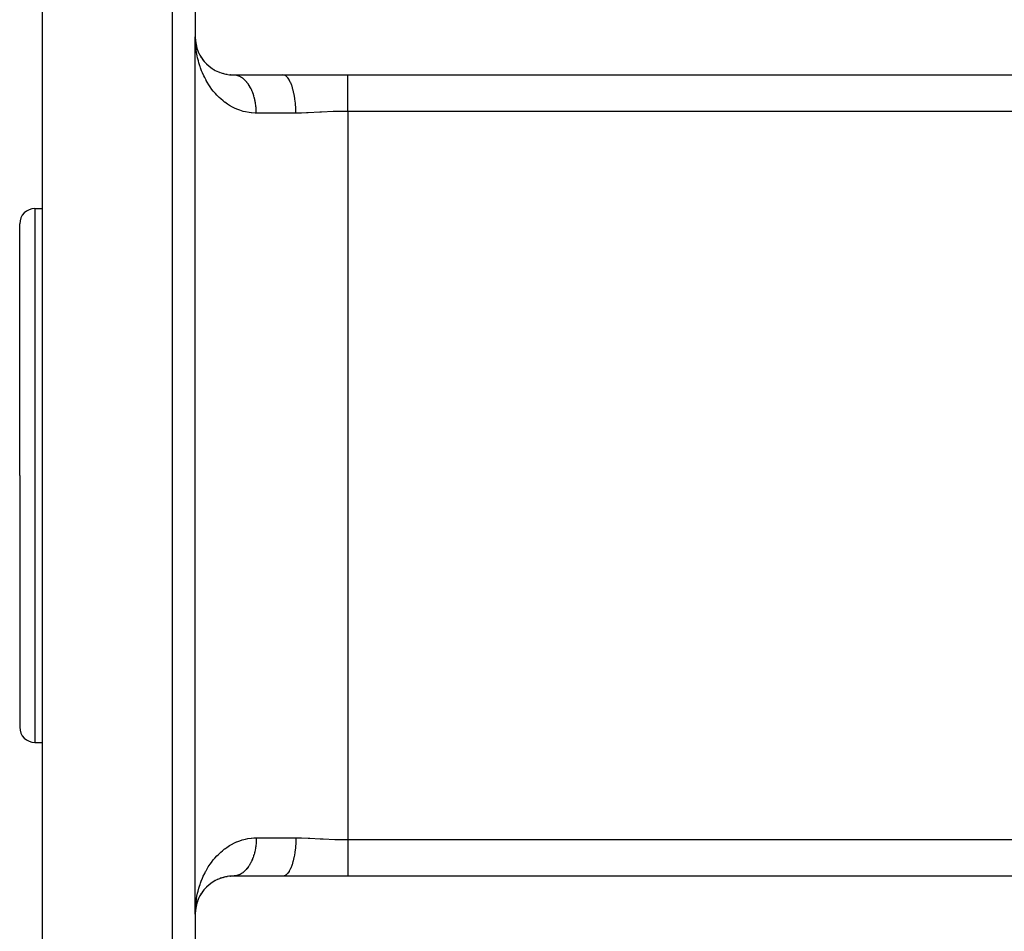
# Model space of a CAD drawing. Extents: x 24 to 1290, y -683 to 406.
# Drawn here: x 24 to 153, y -312 to -192 of the extents above; entities that cross this region are included whole.
import ezdxf

# ---------------------------------------------------------------- set-up
doc = ezdxf.new("R2010")
doc.units = 0
doc.linetypes.add('DASHED', pattern=[11.05, 8.7, -2.35])
doc.layers.get('0').update_dxf_attribs({"linetype": 'CONTINUOUS'})
doc.layers.add('NEVIDI', color=4, linetype='DASHED')

msp = doc.modelspace()

# ---------------------------------------------------------------- linework, layer by layer
at = {"color": 2}
for p, q in [((27, -251.919476), (27, -166.919476)), ((47, -169.419476), (47, -194.419476)), ((47, -309.419476), (47, -194.419476)), ((47, -309.419476), (47, -194.419476)), ((47.006966, -194.83671), (47, -194.419476)), ((47.014261, -194.800614), (47.013677, -194.791054)), ((47.01482, -194.810177), (47.014261, -194.800614)), ((47.016175, -194.81759), (47.014261, -194.800614)), ((47.016198, -194.817876), (47.014261, -194.800614)), ((47.015353, -194.81974), (47.01482, -194.810177)), ((47.01482, -194.810177), (47.015353, -194.81974)), ((47.017393, -194.832714), (47.01482, -194.810177)), ((47.016343, -194.838872), (47.015861, -194.829305)), ((47.01723, -194.858009), (47.016799, -194.84844)), ((47.016799, -194.84844), (47.01723, -194.858009)), ((47.017635, -194.86758), (47.01723, -194.858009)), ((47.01723, -194.858009), (47.017635, -194.86758)), ((47.030872, -194.974245), (47.025541, -194.915767)), ((47.050937, -195.127486), (47.0383, -195.014856)), ((47.05122, -195.129081), (47.039755, -195.028636)), ((47.049993, -195.165969), (47.049034, -195.161229)), ((47.111973, -195.472091), (47.04975, -195.123279)), ((47.051056, -195.128158), (47.065218, -195.255868)), ((47.054724, -195.161229), (47.052288, -195.142247)), ((47.054724, -195.161229), (47.05313, -195.146862)), ((47.060887, -195.194423), (47.054326, -195.159088)), ((47.057057, -195.180225), (47.054724, -195.161229)), ((47.057057, -195.180225), (47.055211, -195.163845)), ((47.062537, -195.227923), (47.055517, -195.19325)), ((47.063256, -195.242013), (47.056463, -195.180225)), ((47.059289, -195.199233), (47.057057, -195.180225)), ((47.074012, -195.333133), (47.061122, -195.218253)), ((47.112123, -195.469862), (47.094111, -195.37124)), ((47.117659, -195.500171), (47.102223, -195.417039)), ((47.111973, -195.472091), (47.108441, -195.455164)), ((47.117659, -195.500171), (47.111973, -195.472091)), ((47.198816, -195.815929), (47.111973, -195.472091)), ((47.120392, -195.51367), (47.111973, -195.472091)), ((47.122943, -195.518569), (47.111973, -195.472091)), ((47.117659, -195.500171), (47.117339, -195.498421)), ((47.123117, -195.528297), (47.117659, -195.500171)), ((47.199345, -195.815929), (47.117659, -195.500171)), ((47.198816, -195.815929), (47.192674, -195.79411)), ((47.208843, -195.852643), (47.198816, -195.815929)), ((47.218473, -195.889465), (47.208843, -195.852643)), ((47.325805, -196.198763), (47.310297, -196.154024)), ((47.468628, -196.537706), (47.446555, -196.485681)), ((47.637724, -196.868495), (47.608075, -196.81006)), ((47.795431, -197.126276), (47.77183, -197.088292)), ((47.833592, -197.190105), (47.795431, -197.126276)), ((47.81315, -197.15168), (47.795431, -197.126276)), ((48.057047, -197.501306), (48.00954, -197.433247)), ((48.240389, -197.716428), (48.216202, -197.687943)), ((48.521955, -198.012858), (48.479868, -197.970345)), ((48.818604, -198.278175), (48.770013, -198.236174)), ((49.142195, -198.523804), (49.086995, -198.483267)), ((49.493773, -198.747655), (49.432228, -198.709761)), ((49.874781, -198.947112), (49.807344, -198.913056)), ((50.287058, -199.118798), (50.214772, -199.089911)), ((50.72641, -199.25657), (50.650238, -199.233844)), ((51.189905, -199.355552), (51.111155, -199.339837)), ((51.678229, -199.411363), (51.598855, -199.403358)), ((52, -199.419476), (58.470639, -199.419476)), ((52.078373, -199.421182), (52.050029, -199.420171)), ((58.470639, -199.419476), (67, -199.419476)), ((67, -199.419476), (192, -199.419476)), ((26, -216.919476), (27, -216.919476)), ((24, -251.919476), (24, -218.919476)), ((24, -251.919476), (24, -218.919476)), ((24, -251.919476), (24, -284.919476)), ((24, -251.919476), (24, -284.919476)), ((27, -336.919476), (27, -251.919476)), ((26, -286.919476), (27, -286.919476)), ((51.598856, -304.435593), (51.678229, -304.427589)), ((51.905901, -304.420361), (51.678229, -304.427589)), ((52.078373, -304.417769), (52, -304.419476)), ((58.470639, -304.419476), (52, -304.419476)), ((67, -304.419476), (58.470639, -304.419476)), ((192, -304.419476), (67, -304.419476)), ((48.651197, -305.70659), (48.521955, -305.826093)), ((48.770014, -305.602777), (48.818604, -305.560777)), ((48.957398, -305.451784), (48.818604, -305.560777)), ((49.086997, -305.355683), (49.142195, -305.315148)), ((49.291354, -305.21671), (49.142195, -305.315148)), ((49.432227, -305.129191), (49.493773, -305.091296)), ((49.653971, -305.004032), (49.493773, -305.091296)), ((49.807346, -304.925895), (49.874781, -304.89184)), ((50.04891, -304.815864), (49.874781, -304.89184)), ((50.214773, -304.749041), (50.287058, -304.720153)), ((50.474032, -304.658024), (50.287058, -304.720153)), ((50.650235, -304.605108), (50.72641, -304.582381)), ((50.924836, -304.536442), (50.72641, -304.582381)), ((51.111153, -304.499115), (51.189905, -304.4834)), ((51.401894, -304.455378), (51.189905, -304.4834)), ((47.696179, -306.874457), (47.608075, -307.028891)), ((47.771831, -306.750659), (47.795431, -306.712676)), ((47.894046, -306.566208), (47.795431, -306.712676)), ((47.980318, -306.4459), (48.00954, -306.405704)), ((48.119023, -306.267013), (48.00954, -306.405704)), ((48.216206, -306.151005), (48.251648, -306.109263)), ((48.371585, -305.97933), (48.251648, -306.109263)), ((48.479867, -305.868608), (48.521955, -305.826093)), ((47.125588, -308.29054), (47.04975, -308.715673)), ((47.128119, -308.281504), (47.052288, -308.696704)), ((47.198816, -308.023023), (47.117659, -308.33878)), ((47.156222, -308.179389), (47.118187, -308.340532)), ((47.19261, -308.045067), (47.198816, -308.023023)), ((47.254686, -307.844041), (47.198816, -308.023023)), ((47.198816, -308.023023), (47.208843, -307.986309)), ((47.285621, -307.75823), (47.208843, -307.986309)), ((47.310297, -307.684927), (47.297658, -307.722474)), ((47.300686, -307.711713), (47.310297, -307.684927)), ((47.377306, -307.514036), (47.310297, -307.684927)), ((47.310297, -307.684927), (47.325805, -307.640189)), ((47.446555, -307.35327), (47.325805, -307.640189)), ((47.432908, -307.384366), (47.446555, -307.35327)), ((47.524141, -307.19087), (47.446555, -307.35327)), ((47.446555, -307.35327), (47.468628, -307.301246)), ((47.589706, -307.063779), (47.608075, -307.028891)), ((47, -309.419476), (47.003061, -309.142891)), ((47, -309.419476), (47, -334.419476)), ((47.012037, -309.072744), (47.01243, -309.067014)), ((47.021857, -308.963607), (47.01243, -309.067014)), ((47.01243, -309.067014), (47.013066, -309.057457)), ((47.01911, -309.001147), (47.013066, -309.057457)), ((47.019053, -309.00239), (47.013066, -309.057457)), ((47.019319, -308.99658), (47.013677, -309.047898)), ((47.019285, -308.997322), (47.013677, -309.047898)), ((47.018871, -309.00638), (47.014126, -309.051053)), ((47.01482, -309.028775), (47.015353, -309.019212)), ((47.015353, -309.019212), (47.015861, -309.009646)), ((47.016343, -309.00008), (47.015861, -309.009646)), ((47.015861, -309.009646), (47.016343, -309.00008)), ((47.016799, -308.990512), (47.016343, -309.00008)), ((47.016343, -309.00008), (47.016799, -308.990512)), ((47.01723, -308.980942), (47.016799, -308.990512)), ((47.016799, -308.990512), (47.01723, -308.980942)), ((47.017635, -308.971372), (47.01723, -308.980942)), ((47.01723, -308.980942), (47.017635, -308.971372)), ((47.017635, -308.971372), (47.017942, -308.963611)), ((47.030872, -308.864707), (47.023315, -308.947611)), ((47.057057, -308.658727), (47.0262, -308.929071)), ((47.054724, -308.677722), (47.02735, -308.921683)), ((47.057057, -308.658727), (47.027576, -308.920232)), ((47.052288, -308.696704), (47.028041, -308.917247)), ((47.04975, -308.715673), (47.02828, -308.91571)), ((47.054724, -308.677722), (47.028469, -308.914495)), ((47.052288, -308.696704), (47.028934, -308.911506)), ((47.04975, -308.715673), (47.028979, -308.911218)), ((47.04817, -308.7271), (47.04975, -308.715673)), ((47.04975, -308.715673), (47.048179, -308.727041)), ((47.081535, -308.520195), (47.04975, -308.715673)), ((47.052288, -308.696704), (47.04975, -308.715673)), ((47.04975, -308.715673), (47.052288, -308.696704)), ((47.111973, -308.36686), (47.052288, -308.696704)), ((47.054724, -308.677722), (47.052288, -308.696704)), ((47.052288, -308.696704), (47.054724, -308.677722)), ((47.117333, -308.340534), (47.054724, -308.677722)), ((47.057057, -308.658727), (47.054724, -308.677722)), ((47.054724, -308.677722), (47.057057, -308.658727)), ((47.059289, -308.639719), (47.057057, -308.658727)), ((47.057057, -308.658727), (47.059289, -308.639719)), ((47.108451, -308.383741), (47.111973, -308.36686)), ((47.117659, -308.33878), (47.123117, -308.310655))]:
    msp.add_line(p, q, dxfattribs=at)
for centre, radius, start, end in [((52, -194.419476), 5, 180, 270), ((26, -218.919476), 2, 90, 180), ((26, -284.919476), 2, 180, 270), ((52, -309.419476), 5, 90, 180)]:
    msp.add_arc(centre, radius, start, end, dxfattribs=at)
at = {"layer": 'NEVIDI', "color": 7, "linetype": 'CONTINUOUS'}
for p, q in [((44, -251.919476), (44, -187.433899)), ((47.077077, -195.804262), (47.049402, -195.529086)), ((47.130488, -196.21826), (47.077077, -195.804262)), ((47.159054, -196.403629), (47.130488, -196.21826)), ((47.173516, -196.490923), (47.159054, -196.403629)), ((47.250004, -196.899896), (47.173516, -196.490923)), ((47.308183, -197.168338), (47.250004, -196.899896)), ((47.407761, -197.571401), (47.308183, -197.168338)), ((47.481039, -197.834941), (47.407761, -197.571401)), ((47.604432, -198.232918), (47.481039, -197.834941)), ((47.63369, -198.320446), (47.604432, -198.232918)), ((47.692554, -198.489847), (47.63369, -198.320446)), ((47.840401, -198.881739), (47.692554, -198.489847)), ((47.943486, -199.131437), (47.840401, -198.881739)), ((48.115816, -199.514285), (47.943486, -199.131437)), ((48.234833, -199.757561), (48.115816, -199.514285)), ((48.416355, -200.101015), (48.234833, -199.757561)), ((52.180051, -199.428489), (52.078373, -199.421182)), ((52.208356, -199.431549), (52.180051, -199.428489)), ((52.281583, -199.441549), (52.208356, -199.431549)), ((52.309789, -199.446205), (52.281583, -199.441549)), ((52.337967, -199.451305), (52.309789, -199.446205)), ((52.43889, -199.473272), (52.337967, -199.451305)), ((52.466926, -199.480408), (52.43889, -199.473272)), ((52.56727, -199.509677), (52.466926, -199.480408)), ((52.594974, -199.518794), (52.56727, -199.509677)), ((52.678816, -199.549155), (52.594974, -199.518794)), ((52.694441, -199.555278), (52.678816, -199.549155)), ((52.721958, -199.566419), (52.694441, -199.555278)), ((52.820407, -199.610072), (52.721958, -199.566419)), ((52.847618, -199.623197), (52.820407, -199.610072)), ((52.944749, -199.673879), (52.847618, -199.623197)), ((52.97163, -199.688979), (52.944749, -199.673879)), ((53.063833, -199.744407), (52.97163, -199.688979)), ((53.067376, -199.74665), (53.063833, -199.744407)), ((53.093818, -199.763666), (53.067376, -199.74665)), ((53.187988, -199.828214), (53.093818, -199.763666)), ((53.213968, -199.847131), (53.187988, -199.828214)), ((53.306356, -199.918416), (53.213968, -199.847131)), ((53.331839, -199.939209), (53.306356, -199.918416)), ((53.422235, -200.017063), (53.331839, -199.939209)), ((58.630765, -199.441571), (58.470642, -199.419476)), ((58.668936, -199.453389), (58.630765, -199.441571)), ((58.678653, -199.456804), (58.668936, -199.453389)), ((58.856627, -199.549156), (58.678653, -199.456804)), ((58.893167, -199.575289), (58.856627, -199.549156)), ((58.902625, -199.582463), (58.893167, -199.575289)), ((59.075542, -199.744389), (58.902625, -199.582463)), ((59.109847, -199.783763), (59.075542, -199.744389)), ((59.118922, -199.794602), (59.109847, -199.783763)), ((59.283636, -200.023859), (59.118922, -199.794602)), ((67, -199.572174), (67, -199.419476)), ((67, -199.581168), (67, -199.572174)), ((67, -199.590493), (67, -199.581168)), ((67, -199.80556), (67, -199.590493)), ((67, -199.81672), (67, -199.80556)), ((67, -199.892838), (67, -199.81672)), ((67, -200.089843), (67, -199.892838)), ((48.431213, -200.127809), (48.416355, -200.101015)), ((48.567941, -200.365975), (48.431213, -200.127809)), ((48.789668, -200.723292), (48.567941, -200.365975)), ((48.945647, -200.956008), (48.789668, -200.723292)), ((49.19473, -201.30002), (48.945647, -200.956008)), ((53.429707, -200.023791), (53.422235, -200.017063)), ((53.447183, -200.039705), (53.429707, -200.023791)), ((53.535453, -200.124005), (53.447183, -200.039705)), ((53.559751, -200.148392), (53.535453, -200.124005)), ((53.645888, -200.239147), (53.559751, -200.148392)), ((53.669432, -200.265162), (53.645888, -200.239147)), ((53.753152, -200.362089), (53.669432, -200.265162)), ((53.769852, -200.382279), (53.753152, -200.362089)), ((53.775971, -200.389751), (53.769852, -200.382279)), ((53.85708, -200.492627), (53.775971, -200.389751)), ((53.879175, -200.521933), (53.85708, -200.492627)), ((53.957469, -200.630488), (53.879175, -200.521933)), ((53.978859, -200.661478), (53.957469, -200.630488)), ((54.05423, -200.775554), (53.978859, -200.661478)), ((54.074817, -200.8081), (54.05423, -200.775554)), ((54.078146, -200.813421), (54.074817, -200.8081)), ((54.14715, -200.927522), (54.078146, -200.813421)), ((54.166785, -200.961376), (54.14715, -200.927522)), ((54.23603, -201.086071), (54.166785, -200.961376)), ((54.254743, -201.121271), (54.23603, -201.086071)), ((54.320677, -201.250855), (54.254743, -201.121271)), ((59.315028, -200.074997), (59.283636, -200.023859)), ((59.323575, -200.089363), (59.315028, -200.074997)), ((59.477033, -200.382317), (59.323575, -200.089363)), ((59.505193, -200.443945), (59.477033, -200.382317)), ((59.512981, -200.461462), (59.505193, -200.443945)), ((59.652329, -200.813435), (59.512981, -200.461462)), ((59.676875, -200.883943), (59.652329, -200.813435)), ((59.683829, -200.904444), (59.676875, -200.883943)), ((59.806365, -201.309489), (59.683829, -200.904444)), ((67, -200.103114), (67, -200.089843)), ((67, -200.271825), (67, -200.103114)), ((67, -200.421693), (67, -200.271825)), ((67, -200.43705), (67, -200.421693)), ((67, -200.720494), (67, -200.43705)), ((67, -200.797365), (67, -200.720494)), ((67, -200.814501), (67, -200.797365)), ((67, -201.212377), (67, -200.814501)), ((67, -201.231132), (67, -201.212377)), ((67, -201.662158), (67, -201.231132)), ((49.367811, -201.521247), (49.19473, -201.30002)), ((49.494603, -201.674932), (49.367811, -201.521247)), ((49.641977, -201.84532), (49.494603, -201.674932)), ((49.831898, -202.052759), (49.641977, -201.84532)), ((50.132104, -202.355205), (49.831898, -202.052759)), ((50.339173, -202.547185), (50.132104, -202.355205)), ((54.338457, -201.287375), (54.320677, -201.250855)), ((54.349042, -201.309456), (54.338457, -201.287375)), ((54.400941, -201.421568), (54.349042, -201.309456)), ((54.417831, -201.459514), (54.400941, -201.421568)), ((54.476677, -201.597897), (54.417831, -201.459514)), ((54.492572, -201.637048), (54.476677, -201.597897)), ((54.547762, -201.779554), (54.492572, -201.637048)), ((54.562623, -201.819817), (54.547762, -201.779554)), ((54.577735, -201.861653), (54.562623, -201.819817)), ((54.614085, -201.966269), (54.577735, -201.861653)), ((54.62789, -202.007588), (54.614085, -201.966269)), ((54.675475, -202.157573), (54.62789, -202.007588)), ((54.68819, -202.199843), (54.675475, -202.157573)), ((54.731826, -202.353127), (54.68819, -202.199843)), ((54.743428, -202.396277), (54.731826, -202.353127)), ((54.75996, -202.459729), (54.743428, -202.396277)), ((54.783031, -202.552557), (54.75996, -202.459729)), ((59.826992, -201.387151), (59.806365, -201.309489)), ((59.832899, -201.409984), (59.826992, -201.387151)), ((59.936363, -201.861479), (59.832899, -201.409984)), ((59.952867, -201.944535), (59.936363, -201.861479)), ((59.95768, -201.96947), (59.952867, -201.944535)), ((60.040018, -202.459715), (59.95768, -201.96947)), ((60.052227, -202.545935), (60.040018, -202.459715)), ((67, -201.682119), (67, -201.662158)), ((67, -201.794498), (67, -201.682119)), ((67, -202.141149), (67, -201.794498)), ((67, -202.162248), (67, -202.141149)), ((67, -202.400342), (67, -202.162248)), ((67, -202.643862), (67, -202.400342)), ((50.666408, -202.825367), (50.339173, -202.547185)), ((50.851281, -202.969845), (50.666408, -202.825367)), ((50.891627, -203.000222), (50.851281, -202.969845)), ((51.247342, -203.251057), (50.891627, -203.000222)), ((51.492006, -203.406799), (51.247342, -203.251057)), ((51.878003, -203.626574), (51.492006, -203.406799)), ((52.143459, -203.760266), (51.878003, -203.626574)), ((52.464817, -203.904084), (52.143459, -203.760266)), ((54.793481, -202.596425), (54.783031, -202.552557)), ((54.828977, -202.755405), (54.793481, -202.596425)), ((54.838291, -202.80006), (54.828977, -202.755405)), ((54.869652, -202.961646), (54.838291, -202.80006)), ((54.877761, -203.006744), (54.869652, -202.961646)), ((54.89251, -203.093051), (54.877761, -203.006744)), ((54.904871, -203.170337), (54.89251, -203.093051)), ((54.911823, -203.216137), (54.904871, -203.170337)), ((54.934643, -203.381488), (54.911823, -203.216137)), ((54.940402, -203.42779), (54.934643, -203.381488)), ((54.958897, -203.594635), (54.940402, -203.42779)), ((54.963445, -203.641311), (54.958897, -203.594635)), ((54.973006, -203.750242), (54.963445, -203.641311)), ((54.97759, -203.809476), (54.973006, -203.750242)), ((54.9809, -203.85617), (54.97759, -203.809476)), ((60.055897, -202.572776), (60.052227, -202.545935)), ((60.115384, -203.093057), (60.055897, -202.572776)), ((60.123351, -203.181039), (60.115384, -203.093057)), ((60.125767, -203.209068), (60.123351, -203.181039)), ((60.161156, -203.750242), (60.125767, -203.209068)), ((60.16494, -203.838271), (60.161156, -203.750242)), ((67, -202.666033), (67, -202.643862)), ((67, -203.038241), (67, -202.666033)), ((67, -203.164594), (67, -203.038241)), ((67, -203.1874), (67, -203.164594)), ((67, -203.696487), (67, -203.1874)), ((67, -203.697322), (67, -203.696487)), ((67, -203.720268), (67, -203.697322)), ((67, -204.189172), (67, -203.720268)), ((52.558244, -203.942307), (52.464817, -203.904084)), ((52.840234, -204.048193), (52.558244, -203.942307)), ((53.280034, -204.185851), (52.840234, -204.048193)), ((53.577926, -204.260602), (53.280034, -204.185851)), ((54.043908, -204.348307), (53.577926, -204.260602)), ((54.309537, -204.38259), (54.043908, -204.348307)), ((54.35832, -204.38766), (54.309537, -204.38259)), ((54.849906, -204.417793), (54.35832, -204.38766)), ((55, -204.419476), (54.849906, -204.417793)), ((54.990662, -204.025281), (54.9809, -203.85617)), ((54.992754, -204.072178), (54.990662, -204.025281)), ((54.998106, -204.241836), (54.992754, -204.072178)), ((54.998976, -204.288839), (54.998106, -204.241836)), ((55, -204.419476), (54.998976, -204.288839)), ((60.176511, -204.419476), (55, -204.419476)), ((60.166058, -203.86699), (60.16494, -203.838271)), ((60.176512, -204.419476), (60.166058, -203.86699)), ((60.921908, -204.409966), (60.176512, -204.419476)), ((61.584198, -204.388068), (60.921908, -204.409966)), ((61.803092, -204.378905), (61.584198, -204.388068)), ((63.307197, -204.30384), (61.803092, -204.378905)), ((63.368606, -204.300654), (63.307197, -204.30384)), ((63.531398, -204.292281), (63.368606, -204.300654)), ((65.060982, -204.224651), (63.531398, -204.292281)), ((65.289865, -204.217037), (65.060982, -204.224651)), ((65.872811, -204.201542), (65.289865, -204.217037)), ((66.845908, -204.189428), (65.872811, -204.201542)), ((67, -204.189172), (66.845908, -204.189428)), ((192, -204.189172), (67, -204.189172)), ((67, -204.189172), (67, -299.64978)), ((26, -216.919476), (26, -251.919476)), ((26, -251.919476), (26, -286.919476)), ((44, -336.919476), (44, -251.919476)), ((51.124356, -300.671249), (51.492004, -300.432154)), ((51.492004, -300.432154), (51.745244, -300.284493)), ((51.745244, -300.284493), (52.143463, -300.078684)), ((52.143463, -300.078684), (52.41631, -299.955342)), ((52.41631, -299.955342), (52.464817, -299.934867)), ((52.464817, -299.934867), (52.840229, -299.79076)), ((52.840229, -299.79076), (53.128473, -299.696824)), ((53.128473, -299.696824), (53.577926, -299.57835)), ((53.577926, -299.57835), (53.882097, -299.517096)), ((53.882097, -299.517096), (54.309537, -299.456362)), ((54.309537, -299.456362), (54.358319, -299.451291)), ((54.358319, -299.451291), (54.6807, -299.427251)), ((54.6807, -299.427251), (55, -299.419476)), ((54.940402, -300.411162), (54.918521, -300.576865)), ((54.945897, -300.36477), (54.940402, -300.411162)), ((54.963445, -300.197641), (54.945897, -300.36477)), ((54.967722, -300.150964), (54.963445, -300.197641)), ((54.973006, -300.08871), (54.967722, -300.150964)), ((54.9809, -299.982782), (54.973006, -300.08871)), ((54.983963, -299.93578), (54.9809, -299.982782)), ((54.992754, -299.766774), (54.983963, -299.93578)), ((54.994591, -299.719595), (54.992754, -299.766774)), ((54.998976, -299.550113), (54.994591, -299.719595)), ((54.999583, -299.502867), (54.998976, -299.550113)), ((55, -299.419476), (54.999583, -299.502867)), ((55, -299.419476), (60.176511, -299.419476)), ((60.161157, -300.088708), (60.123352, -300.657914)), ((60.163776, -300.029162), (60.161157, -300.088708)), ((60.164941, -300.000681), (60.163776, -300.029162)), ((60.176511, -299.419476), (60.164941, -300.000681)), ((60.176511, -299.419476), (60.321466, -299.419792)), ((60.321466, -299.419792), (60.921901, -299.429017)), ((60.921901, -299.429017), (61.803094, -299.45998)), ((61.803094, -299.45998), (62.022387, -299.469845)), ((62.022387, -299.469845), (63.368541, -299.53846)), ((63.368541, -299.53846), (63.531391, -299.546793)), ((63.531391, -299.546793), (63.756584, -299.558015)), ((63.756584, -299.558015), (65.289883, -299.621188)), ((65.289883, -299.621188), (65.517081, -299.627938)), ((65.517081, -299.627938), (65.87287, -299.636813)), ((65.87287, -299.636813), (67, -299.64978)), ((67, -299.64978), (192, -299.64978)), ((67, -299.64978), (67, -300.095561)), ((67, -300.095561), (67, -300.11856)), ((67, -300.11856), (67, -300.14246)), ((67, -300.14246), (67, -300.628895)), ((49.547448, -302.101933), (49.831899, -301.786192)), ((49.831899, -301.786192), (50.02834, -301.584935)), ((50.02834, -301.584935), (50.339173, -301.291767)), ((50.339173, -301.291767), (50.55306, -301.106597)), ((50.55306, -301.106597), (50.851281, -300.869107)), ((50.851281, -300.869107), (50.891627, -300.83873)), ((50.891627, -300.83873), (51.124356, -300.671249)), ((54.627891, -301.831363), (54.577735, -301.977297)), ((54.641443, -301.789884), (54.627891, -301.831363)), ((54.68819, -301.639108), (54.641443, -301.789884)), ((54.700598, -301.596866), (54.68819, -301.639108)), ((54.743429, -301.442674), (54.700598, -301.596866)), ((54.754749, -301.399484), (54.743429, -301.442674)), ((54.759961, -301.379222), (54.754749, -301.399484)), ((54.793481, -301.242527), (54.759961, -301.379222)), ((54.803698, -301.198424), (54.793481, -301.242527)), ((54.838291, -301.038891), (54.803698, -301.198424)), ((54.847352, -300.994091), (54.838291, -301.038891)), ((54.877761, -300.832208), (54.847352, -300.994091)), ((54.885646, -300.7868), (54.877761, -300.832208)), ((54.89251, -300.745901), (54.885646, -300.7868)), ((54.911823, -300.622815), (54.89251, -300.745901)), ((54.918521, -300.576865), (54.911823, -300.622815)), ((60.040018, -301.37923), (59.952864, -301.894417)), ((60.048528, -301.319617), (60.040018, -301.37923)), ((60.052226, -301.293017), (60.048528, -301.319617)), ((60.115384, -300.745905), (60.052226, -301.293017)), ((60.120904, -300.685635), (60.115384, -300.745905)), ((60.123352, -300.657914), (60.120904, -300.685635)), ((67, -300.628895), (67, -300.65154)), ((67, -300.65154), (67, -300.800711)), ((67, -300.800711), (67, -301.150948)), ((67, -301.150948), (67, -301.172973)), ((67, -301.172973), (67, -301.438618)), ((67, -301.438618), (67, -301.655403)), ((67, -301.655403), (67, -301.676724)), ((67, -301.676724), (67, -302.04446)), ((48.712638, -303.236054), (48.945646, -302.882945)), ((48.945646, -302.882945), (49.108861, -302.65394)), ((49.108861, -302.65394), (49.36781, -302.317705)), ((49.36781, -302.317705), (49.494603, -302.16402)), ((49.494603, -302.16402), (49.547448, -302.101933)), ((54.000097, -303.146111), (53.978859, -303.177473)), ((54.074818, -303.030851), (54.000097, -303.146111)), ((54.078147, -303.02553), (54.074818, -303.030851)), ((54.09517, -302.998063), (54.078147, -303.02553)), ((54.166869, -302.87743), (54.09517, -302.998063)), ((54.186302, -302.843283), (54.166869, -302.87743)), ((54.254785, -302.717599), (54.186302, -302.843283)), ((54.273389, -302.681931), (54.254785, -302.717599)), ((54.338462, -302.551566), (54.273389, -302.681931)), ((54.349043, -302.529494), (54.338462, -302.551566)), ((54.356108, -302.514614), (54.349043, -302.529494)), ((54.417831, -302.379437), (54.356108, -302.514614)), ((54.434444, -302.341367), (54.417831, -302.379437)), ((54.492572, -302.201903), (54.434444, -302.341367)), ((54.508244, -302.162503), (54.492572, -302.201903)), ((54.562624, -302.019133), (54.508244, -302.162503)), ((54.577269, -301.978602), (54.562624, -302.019133)), ((54.577735, -301.977297), (54.577269, -301.978602)), ((59.652343, -303.02547), (59.50519, -303.395007)), ((59.669878, -302.975392), (59.652343, -303.02547)), ((59.676873, -302.955009), (59.669878, -302.975392)), ((59.806389, -302.529362), (59.676873, -302.955009)), ((59.821012, -302.474629), (59.806389, -302.529362)), ((59.826989, -302.451801), (59.821012, -302.474629)), ((59.936401, -301.977273), (59.826989, -302.451801)), ((59.947963, -301.919469), (59.936401, -301.977273)), ((59.952864, -301.894417), (59.947963, -301.919469)), ((67, -302.04446), (67, -302.136666)), ((67, -302.136666), (67, -302.156829)), ((67, -302.156829), (67, -302.589)), ((67, -302.589), (67, -302.60782)), ((67, -302.60782), (67, -303.007363)), ((67, -303.007363), (67, -303.024446)), ((67, -303.024446), (67, -303.118459)), ((67, -303.118459), (67, -303.386573)), ((48.05287, -304.459979), (48.234833, -304.081391)), ((48.234833, -304.081391), (48.360915, -303.839602)), ((48.360915, -303.839602), (48.416355, -303.737937)), ((48.416355, -303.737937), (48.567941, -303.472976)), ((48.567941, -303.472976), (48.712638, -303.236054)), ((52.106605, -304.416318), (52.078373, -304.417769)), ((52.208356, -304.407402), (52.106605, -304.416318)), ((52.236607, -304.403901), (52.208356, -304.407402)), ((52.281583, -304.397402), (52.236607, -304.403901)), ((52.337968, -304.387646), (52.281583, -304.397402)), ((52.366064, -304.382113), (52.337968, -304.387646)), ((52.466926, -304.358543), (52.366064, -304.382113)), ((52.494917, -304.350967), (52.466926, -304.358543)), ((52.594975, -304.320158), (52.494917, -304.350967)), ((52.622732, -304.310569), (52.594975, -304.320158)), ((52.678816, -304.289797), (52.622732, -304.310569)), ((52.721959, -304.272532), (52.678816, -304.289797)), ((52.74946, -304.260937), (52.721959, -304.272532)), ((52.847619, -304.215754), (52.74946, -304.260937)), ((52.874791, -304.202182), (52.847619, -304.215754)), ((52.97163, -304.149972), (52.874791, -304.202182)), ((52.998432, -304.134444), (52.97163, -304.149972)), ((53.063834, -304.094545), (52.998432, -304.134444)), ((53.093818, -304.075285), (53.063834, -304.094545)), ((53.120143, -304.057866), (53.093818, -304.075285)), ((53.213969, -303.99182), (53.120143, -304.057866)), ((53.239861, -303.97248), (53.213969, -303.99182)), ((53.33184, -303.899742), (53.239861, -303.97248)), ((53.357191, -303.87856), (53.33184, -303.899742)), ((53.429707, -303.815161), (53.357191, -303.87856)), ((53.447183, -303.799246), (53.429707, -303.815161)), ((53.471949, -303.77626), (53.447183, -303.799246)), ((53.559751, -303.690559), (53.471949, -303.77626)), ((53.583914, -303.665787), (53.559751, -303.690559)), ((53.669433, -303.573789), (53.583914, -303.665787)), ((53.692927, -303.547294), (53.669433, -303.573789)), ((53.769852, -303.456672), (53.692927, -303.547294)), ((53.775971, -303.449201), (53.769852, -303.456672)), ((53.79874, -303.42105), (53.775971, -303.449201)), ((53.879175, -303.317018), (53.79874, -303.42105)), ((53.901209, -303.287221), (53.879175, -303.317018)), ((53.978859, -303.177473), (53.901209, -303.287221)), ((58.630708, -304.397394), (58.470633, -304.419476)), ((58.659125, -304.38884), (58.630708, -304.397394)), ((58.668923, -304.385564), (58.659125, -304.38884)), ((58.85664, -304.28978), (58.668923, -304.385564)), ((58.883591, -304.270746), (58.85664, -304.28978)), ((58.893155, -304.263664), (58.883591, -304.270746)), ((59.075555, -304.09454), (58.893155, -304.263664)), ((59.10068, -304.065947), (59.075555, -304.09454)), ((59.109838, -304.05519), (59.10068, -304.065947)), ((59.283592, -303.815154), (59.109838, -304.05519)), ((59.306515, -303.778065), (59.283592, -303.815154)), ((59.315023, -303.763955), (59.306515, -303.778065)), ((59.477054, -303.456585), (59.315023, -303.763955)), ((59.4974, -303.412322), (59.477054, -303.456585)), ((59.50519, -303.395007), (59.4974, -303.412322)), ((67, -303.386573), (67, -303.40188)), ((67, -303.40188), (67, -303.56711)), ((67, -303.56711), (67, -303.722333)), ((67, -303.722333), (67, -303.735805)), ((67, -303.735805), (67, -303.946096)), ((67, -303.946096), (67, -304.010885)), ((67, -304.010885), (67, -304.022232)), ((67, -304.022232), (67, -304.248435)), ((67, -304.248435), (67, -304.248729)), ((67, -304.248729), (67, -304.257825)), ((67, -304.257825), (67, -304.419476)), ((47.55994, -305.743815), (47.63369, -305.518505)), ((47.63369, -305.518505), (47.692554, -305.349102)), ((47.692554, -305.349102), (47.786336, -305.095478)), ((47.786336, -305.095478), (47.943485, -304.707516)), ((47.943485, -304.707516), (48.05287, -304.459979)), ((47.222584, -307.076995), (47.308182, -306.670619)), ((47.308182, -306.670619), (47.372441, -306.403764)), ((47.372441, -306.403764), (47.48104, -306.004003)), ((47.48104, -306.004003), (47.55994, -305.743815)), ((47.037679, -308.450062), (47.077074, -308.034712)), ((47.077074, -308.034712), (47.110884, -307.760284)), ((47.110884, -307.760284), (47.159069, -307.435226)), ((47.159069, -307.435226), (47.173508, -307.348073)), ((47.173508, -307.348073), (47.222584, -307.076995)), ((47.003061, -309.142891), (47.019261, -308.725979)), ((47.019261, -308.725979), (47.037679, -308.450062))]:
    msp.add_line(p, q, dxfattribs=at)

doc.saveas('drawing.dxf')
